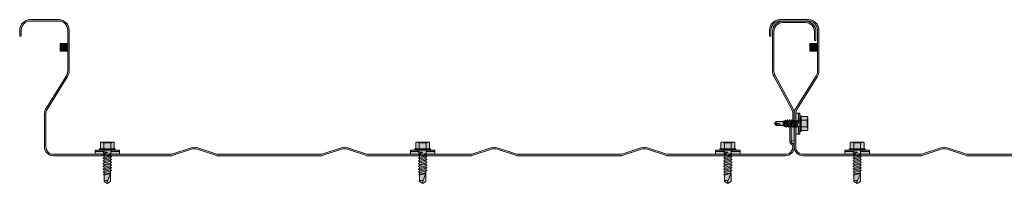
# Model space of a CAD drawing. Units: millimetres. Extents: x -132 to 4019, y -1391 to 1532.
# Drawn here: x -132 to 524, y -162 to -52 of the extents above; entities that cross this region are included whole.
import ezdxf

# ---------------------------------------------------------------- set-up
doc = ezdxf.new("R2010")
doc.units = ezdxf.units.MM
doc.linetypes.add('CENTER-8', pattern=[8, 5, -1, 1, -1])
for name, color, linetype, lineweight in [('_tactray 90 - acoustic system construction - non air permeable finish - u016 - tf_tt90_203 (2D)', 7, 'Continuous', 5), ('_tactray 90 - acoustic system construction - non air permeable finish - u018 - tf_tt90_202 (2D)', 7, 'Continuous', 5), ('None', 7, 'Continuous', 5), ('Seals', 255, 'Continuous', 25)]:
    doc.layers.add(name, color=color, linetype=linetype, lineweight=lineweight)
for name, color, linetype, lineweight, true_color in [('Centrelines', 2, 'CENTER-8', 25, 0xffff00), ('Fixings', 7, 'Continuous', 25, 0x66cc66), ('TacTray90', 3, 'Continuous', 25, 0x00ff00)]:
    doc.layers.add(name, color=color, linetype=linetype, lineweight=lineweight, true_color=true_color)

# ---------------------------------------------------------------- blocks, each defined once
blk = doc.blocks.new('TacTray91')
at = {"layer": 'Seals', "linetype": 'Continuous', "lineweight": 0, "true_color": 0xdd0000}
blk.add_hatch(color=12, dxfattribs=at).paths.add_polyline_path([(500, -71.31), (498, -71.31), (498, -81), (500, -81)])
at = {"layer": 'TacTray90', "linetype": 'Continuous', "lineweight": 0, "true_color": 0xaaaaaa}
h = blk.add_hatch(color=253, dxfattribs=at)
edge = h.paths.add_edge_path()
edge.add_arc((500, -71), 2, 115.00409, 125.26206, ccw=False)
edge.add_arc((498, -67.55), 2, 305.26206, 360)
edge.add_line((500, -67.55), (500, -62.52))
edge.add_arc((494, -62.52), 6, 0, 28.36905)
edge.add_line((499.28, -59.67), (487.22, -37.33))
edge.add_arc((492.5, -34.48), 6, 180, 208.36905, ccw=False)
edge.add_line((486.5, -34.48), (486.5, -8))
edge.add_arc((492.5, -8), 6, 90, 180, ccw=False)
edge.add_line((492.5, -2), (507.5, -2))
edge.add_arc((507.5, -8), 6, 0, 90, ccw=False)
edge.add_line((513.5, -8), (513.5, -14))
edge.add_line((513.5, -14), (514.5, -14))
edge.add_line((514.5, -14), (514.5, -8))
edge.add_arc((507.5, -8), 7, 0, 90)
edge.add_line((507.5, -1), (492.5, -1))
edge.add_arc((492.5, -8), 7, 90, 180)
edge.add_line((485.5, -8), (485.5, -34.48))
edge.add_arc((492.5, -34.48), 7, 180, 208.36905)
edge.add_line((486.34, -37.81), (498.4, -60.14))
edge.add_arc((494, -62.52), 5, 0, 28.36905, ccw=False)
edge.add_line((499, -62.52), (499, -67.55))
edge.add_arc((498, -67.55), 1, -50.97135, 0, ccw=False)
edge.add_arc((500, -71), 3, 117.17847, 180)
edge.add_line((497, -71), (497, -81))
edge.add_arc((500, -81), 3, 180, 242.82153)
edge.add_arc((498, -84.45), 1, 0, 50.97135, ccw=False)
edge.add_line((499, -84.45), (499, -85))
edge.add_arc((494, -85), 5, -90, 0, ccw=False)
edge.add_line((494, -90), (415.97, -90))
edge.add_arc((415.97, -85), 5, 251.56505, 270, ccw=False)
edge.add_line((414.39, -89.74), (402.21, -85.68))
edge.add_arc((400, -92.32), 7, 71.56505, 108.43495)
edge.add_line((397.79, -85.68), (385.61, -89.74))
edge.add_arc((384.03, -85), 5, 270, 288.43495, ccw=False)
edge.add_line((384.03, -90), (315.97, -90))
edge.add_arc((315.97, -85), 5, 251.56505, 270, ccw=False)
edge.add_line((314.39, -89.74), (302.21, -85.68))
edge.add_arc((300, -92.32), 7, 71.56505, 108.43495)
edge.add_line((297.79, -85.68), (285.61, -89.74))
edge.add_arc((284.03, -85), 5, 270, 288.43495, ccw=False)
edge.add_line((284.03, -90), (215.97, -90))
edge.add_arc((215.97, -85), 5, 251.56505, 270, ccw=False)
edge.add_line((214.39, -89.74), (202.21, -85.68))
edge.add_arc((200, -92.32), 7, 71.56505, 108.43495)
edge.add_line((197.79, -85.68), (185.61, -89.74))
edge.add_arc((184.03, -85), 5, 270, 288.43495, ccw=False)
edge.add_line((184.03, -90), (115.97, -90))
edge.add_arc((115.97, -85), 5, 251.56505, 270, ccw=False)
edge.add_line((114.39, -89.74), (102.21, -85.68))
edge.add_arc((100, -92.32), 7, 71.56505, 108.43495)
edge.add_line((97.79, -85.68), (85.61, -89.74))
edge.add_arc((84.03, -85), 5, 270, 288.43495, ccw=False)
edge.add_line((84.03, -90), (6, -90))
edge.add_arc((6, -85), 5, 180, 270, ccw=False)
edge.add_line((1, -85), (1, -62.71))
edge.add_arc((6, -62.71), 5, 148.20109, 180, ccw=False)
edge.add_line((1.75, -60.07), (15.45, -37.98))
edge.add_arc((9.5, -34.29), 7, 328.20109, 360)
edge.add_line((16.5, -34.29), (16.5, -7))
edge.add_arc((9.5, -7), 7, 0, 90)
edge.add_line((9.5, 0), (-9.5, 0))
edge.add_arc((-9.5, -7), 7, 90, 180)
edge.add_line((-16.5, -7), (-16.5, -11))
edge.add_line((-16.5, -11), (-15.5, -11))
edge.add_line((-15.5, -11), (-15.5, -7))
edge.add_arc((-9.5, -7), 6, 90, 180, ccw=False)
edge.add_line((-9.5, -1), (9.5, -1))
edge.add_arc((9.5, -7), 6, 0, 90, ccw=False)
edge.add_line((15.5, -7), (15.5, -34.29))
edge.add_arc((9.5, -34.29), 6, 328.20109, 360, ccw=False)
edge.add_line((14.6, -37.45), (0.9, -59.55))
edge.add_arc((6, -62.71), 6, 148.20109, 180)
edge.add_line((0, -62.71), (0, -85))
edge.add_arc((6, -85), 6, 180, 270)
edge.add_line((6, -91), (84.03, -91))
edge.add_arc((84.03, -85), 6, 270, 288.43495)
edge.add_line((85.92, -90.69), (98.1, -86.63))
edge.add_arc((100, -92.32), 6, 71.56505, 108.43495, ccw=False)
edge.add_line((101.9, -86.63), (114.08, -90.69))
edge.add_arc((115.97, -85), 6, 251.56505, 270)
edge.add_line((115.97, -91), (184.03, -91))
edge.add_arc((184.03, -85), 6, 270, 288.43495)
edge.add_line((185.92, -90.69), (198.1, -86.63))
edge.add_arc((200, -92.32), 6, 71.56505, 108.43495, ccw=False)
edge.add_line((201.9, -86.63), (214.08, -90.69))
edge.add_arc((215.97, -85), 6, 251.56505, 270)
edge.add_line((215.97, -91), (284.03, -91))
edge.add_arc((284.03, -85), 6, 270, 288.43495)
edge.add_line((285.92, -90.69), (298.1, -86.63))
edge.add_arc((300, -92.32), 6, 71.56505, 108.43495, ccw=False)
edge.add_line((301.9, -86.63), (314.08, -90.69))
edge.add_arc((315.97, -85), 6, 251.56505, 270)
edge.add_line((315.97, -91), (384.03, -91))
edge.add_arc((384.03, -85), 6, 270, 288.43495)
edge.add_line((385.92, -90.69), (398.1, -86.63))
edge.add_arc((400, -92.32), 6, 71.56505, 108.43495, ccw=False)
edge.add_line((401.9, -86.63), (414.08, -90.69))
edge.add_arc((415.97, -85), 6, 251.56505, 270)
edge.add_line((415.97, -91), (494, -91))
edge.add_arc((494, -85), 6, 270, 360)
edge.add_line((500, -85), (500, -84.45))
edge.add_arc((498, -84.45), 2, 360, 414.73794)
edge.add_arc((500, -81), 2, 230.65233, 244.99591, ccw=False)
edge.add_arc((500, -81), 2, 180, 230.65233, ccw=False)
edge.add_line((498, -81), (498, -71))
edge.add_arc((500, -71), 2, 125.26206, 180, ccw=False)
edge.add_line((498.85, -69.37), (498.85, -69.37))
blk.add_hatch(color=253, dxfattribs=at).paths.add_polyline_path([(15.5, -16), (10.5, -16), (10.5, -21), (15.5, -21)])
at = {"layer": 'Seals', "color": 7, "linetype": 'Continuous', "lineweight": 5, "flags": 128}
blk.add_lwpolyline([(500, -71.31), (498, -71.31), (498, -81), (500, -81)], close=True, dxfattribs=at)
at = {"layer": 'TacTray90', "color": 7, "lineweight": 5, "flags": 128}
blk.add_lwpolyline([(498.85, -69.37, -0.044789), (499.15, -69.19, 0.243487), (500, -67.55), (500, -62.52, 0.124419), (499.28, -59.67), (487.22, -37.33, -0.124419), (486.5, -34.48), (486.5, -8, -0.414214), (492.5, -2), (507.5, -2, -0.414214), (513.5, -8), (513.5, -14), (514.5, -14), (514.5, -8, 0.414214), (507.5, -1), (492.5, -1, 0.414214), (485.5, -8), (485.5, -34.48, 0.124419), (486.34, -37.81), (498.4, -60.14, -0.124419), (499, -62.52), (499, -67.55, -0.226145), (498.63, -68.33, 0.281189), (497, -71), (497, -81, 0.281189), (498.63, -83.67, -0.226145), (499, -84.45), (499, -85, -0.414214), (494, -90), (415.97, -90, -0.080612), (414.39, -89.74), (402.21, -85.68, 0.162278), (397.79, -85.68), (385.61, -89.74, -0.080612), (384.03, -90), (315.97, -90, -0.080612), (314.39, -89.74), (302.21, -85.68, 0.162278), (297.79, -85.68), (285.61, -89.74, -0.080612), (284.03, -90), (215.97, -90, -0.080612), (214.39, -89.74), (202.21, -85.68, 0.162278), (197.79, -85.68), (185.61, -89.74, -0.080612), (184.03, -90), (115.97, -90, -0.080612), (114.39, -89.74), (102.21, -85.68, 0.162278), (97.79, -85.68), (85.61, -89.74, -0.080612), (84.03, -90), (6, -90, -0.414214), (1, -85), (1, -62.71, -0.139646), (1.75, -60.07), (15.45, -37.98, 0.139646), (16.5, -34.29), (16.5, -7, 0.414214), (9.5, 0), (-9.5, 0, 0.414214), (-16.5, -7), (-16.5, -11), (-15.5, -11), (-15.5, -7, -0.414214), (-9.5, -1), (9.5, -1, -0.414214), (15.5, -7), (15.5, -34.29, -0.139646), (14.6, -37.45), (0.9, -59.55, 0.139646), (0, -62.71), (0, -85, 0.414214), (6, -91), (84.03, -91, 0.080612), (85.92, -90.69), (98.1, -86.63, -0.162278), (101.9, -86.63), (114.08, -90.69, 0.080612), (115.97, -91), (184.03, -91, 0.080612), (185.92, -90.69), (198.1, -86.63, -0.162278), (201.9, -86.63), (214.08, -90.69, 0.080612), (215.97, -91), (284.03, -91, 0.080612), (285.92, -90.69), (298.1, -86.63, -0.162278), (301.9, -86.63), (314.08, -90.69, 0.080612), (315.97, -91), (384.03, -91, 0.080612), (385.92, -90.69), (398.1, -86.63, -0.162278), (401.9, -86.63), (414.08, -90.69, 0.080612), (415.97, -91), (494, -91, 0.414214), (500, -85), (500, -84.45, 0.243487), (499.15, -82.81, -0.062668), (498.73, -82.55, -0.224683), (498, -81), (498, -71, -0.243487), (498.85, -69.37)], format="xyb", close=True, dxfattribs=at)
blk.add_lwpolyline([(15.5, -16), (10.5, -16), (10.5, -21), (15.5, -21)], dxfattribs=at)
blk = doc.blocks.new('LP Fix')
at = {"layer": 'None', "linetype": 'Continuous', "lineweight": 0, "true_color": 0xbbbbbb, "transparency": 33554687}
for points in [[(5.25, 8.13), (8.09, 8.13), (8.09, -8.14), (5.25, -8.14)], [(5.25, -2.25), (6.72, -2.25), (7.01, -2.75), (7.16, -2.75), (7.56, -2.05), (8.41, -2.05), (8.82, -2.75), (8.97, -2.75), (9.37, -2.05), (10.22, -2.05), (10.63, -2.75), (10.78, -2.75), (11.18, -2.05), (12.03, -2.05), (12.44, -2.75), (12.59, -2.75), (12.99, -2.05), (13.84, -2.05), (14.25, -2.75), (14.4, -2.75), (14.8, -2.05), (15.65, -2.05), (16.06, -2.75), (16.21, -2.75), (16.61, -2.05), (17.46, -2.05), (17.87, -2.75), (18.02, -2.75), (18.42, -2.05), (19.27, -2.05), (19.68, -2.75), (19.83, -2.75), (20.23, -2.05), (21.27, -2.05), (21.56, -2.55), (21.71, -2.55), (21.94, -2.15), (26.24, -2.15), (27.48, 0), (26.24, 2.15), (20.78, 2.15), (20.37, 2.05), (19.33, 2.05), (18.92, 2.75), (18.77, 2.75), (18.37, 2.05), (17.52, 2.05), (17.11, 2.75), (16.96, 2.75), (16.56, 2.05), (15.71, 2.05), (15.3, 2.75), (15.15, 2.75), (14.75, 2.05), (13.9, 2.05), (13.49, 2.75), (13.34, 2.75), (12.94, 2.05), (12.09, 2.05), (11.68, 2.75), (11.53, 2.75), (11.13, 2.05), (10.28, 2.05), (9.87, 2.75), (9.72, 2.75), (9.32, 2.05), (8.47, 2.05), (8.06, 2.75), (7.91, 2.75), (7.62, 2.25), (5.25, 2.25)]]:
    blk.add_hatch(color=9, dxfattribs=at).paths.add_polyline_path(points)
at = {"layer": 'None', "linetype": 'Continuous', "lineweight": 0, "true_color": 0x555555, "transparency": 33554687}
h = blk.add_hatch(color=251, dxfattribs=at)
edge = h.paths.add_edge_path()
edge.add_line((5.25, -4.8), (5.25, 4.8))
edge.add_line((5.25, 4.8), (4.8, 5.25))
edge.add_line((4.8, 5.25), (4.43, 5.25))
edge.add_line((4.43, 5.25), (4.34, 4.91))
edge.add_arc((3.95, 5.02), 0.4, 270, 345, ccw=False)
edge.add_line((3.95, 4.62), (0.4, 4.62))
edge.add_arc((0.4, 4.22), 0.4, 90, 180)
edge.add_line((0, 4.22), (0, -4.22))
edge.add_arc((0.4, -4.22), 0.4, 180, 270)
edge.add_line((0.4, -4.62), (3.95, -4.62))
edge.add_arc((3.95, -5.02), 0.4, 15, 90, ccw=False)
edge.add_line((4.34, -4.91), (4.43, -5.25))
edge.add_line((4.43, -5.25), (4.8, -5.25))
edge.add_line((4.8, -5.25), (5.25, -4.8))
at = {"layer": 'Fixings', "color": 7, "linetype": 'Continuous', "lineweight": 5}
for p, q in [((5.25, 3.11), (5.26, 7)), ((5.27, 8.14), (6.27, 8.13)), ((6.25, 2.25), (6.25, 8.13)), ((0, 2.31), (0, 4.22)), ((0, 2.31), (0, 4.22)), ((0, 3), (0.5, 2.96)), ((0, 0), (0, 2.31)), ((0, 0), (0, 2.31)), ((0.4, 4.62), (3.95, 4.62)), ((0.4, 2.31), (4.43, 2.31)), ((0.5, 0), (0.5, 2.96)), ((4.34, 4.91), (4.43, 5.25)), ((4.43, -5.25), (4.43, 5.25)), ((4.43, 5.25), (4.8, 5.25)), ((4.8, 0), (4.8, 5.25)), ((4.8, 5.25), (5.25, 4.8)), ((5.25, 0), (5.25, 4.8)), ((5.25, 0), (5.25, 3.11)), ((5.25, 2.25), (7.66, 2.25)), ((7.62, 2.25), (7.91, 2.75)), ((7.62, 2.25), (8.41, -2.05)), ((7.91, 2.75), (8.06, 2.75)), ((8.06, 2.75), (8.47, 2.05)), ((8.47, 2.05), (9.37, -2.05)), ((8.47, 2.05), (9.32, 2.05)), ((9.32, 2.05), (9.72, 2.75)), ((9.32, 2.05), (10.22, -2.05)), ((9.72, 2.75), (9.87, 2.75)), ((9.87, 2.75), (10.28, 2.05)), ((10.28, 2.05), (11.18, -2.05)), ((10.28, 2.05), (11.13, 2.05)), ((11.13, 2.05), (11.53, 2.75)), ((11.13, 2.05), (12.03, -2.05)), ((11.53, 2.75), (11.68, 2.75)), ((11.68, 2.75), (12.09, 2.05)), ((12.09, 2.05), (12.99, -2.05)), ((12.09, 2.05), (12.94, 2.05)), ((12.94, 2.05), (13.34, 2.75)), ((12.94, 2.05), (13.84, -2.05)), ((13.34, 2.75), (13.49, 2.75)), ((13.49, 2.75), (13.9, 2.05)), ((13.9, 2.05), (14.8, -2.05)), ((13.9, 2.05), (14.75, 2.05)), ((14.75, 2.05), (15.15, 2.75)), ((14.75, 2.05), (15.65, -2.05)), ((15.15, 2.75), (15.3, 2.75)), ((15.3, 2.75), (15.71, 2.05)), ((15.71, 2.05), (16.56, 2.05)), ((15.71, 2.05), (16.61, -2.05)), ((16.56, 2.05), (16.96, 2.75)), ((16.56, 2.05), (17.46, -2.05)), ((16.96, 2.75), (17.11, 2.75)), ((17.11, 2.75), (17.52, 2.05)), ((17.52, 2.05), (18.37, 2.05)), ((17.52, 2.05), (18.42, -2.05)), ((18.37, 2.05), (18.77, 2.75)), ((18.37, 2.05), (19.27, -2.05)), ((18.77, 2.75), (18.92, 2.75)), ((18.92, 2.75), (19.33, 2.05)), ((19.33, 2.05), (20.23, -2.05)), ((19.43, 2.05), (20.37, 2.05)), ((20.37, 2.05), (20.78, 2.15)), ((20.37, 2.05), (21.27, -2.05)), ((20.78, 2.15), (27.22, -0.45)), ((20.78, 2.15), (26.24, 2.15)), ((21.01, 2.06), (21.94, -2.15)), ((26.24, 2.15), (27.48, 0)), ((26.24, -2.15), (27.48, 0)), ((0, -2.31), (0, 0)), ((0, -4.22), (0, -2.31)), ((0, -3), (0.5, -2.96)), ((0.4, -2.31), (4.43, -2.31)), ((0.4, -4.62), (3.95, -4.62)), ((0.5, -2.96), (0.5, 0)), ((4.34, -4.91), (4.43, -5.25)), ((4.43, -5.25), (4.8, -5.25)), ((4.8, -5.25), (4.8, 0)), ((4.8, -5.25), (5.25, -4.8)), ((5.25, -3.11), (5.25, 0)), ((5.25, -4.8), (5.25, 0)), ((5.25, -2.25), (6.75, -2.25)), ((6.25, -2.25), (6.25, -8.13)), ((6.6, -0.11), (6.72, -2.25)), ((6.72, -2.25), (7.01, -2.75)), ((6.8, -0.06), (7.56, -2.05)), ((7.01, -2.75), (7.16, -2.75)), ((7.16, -2.75), (7.56, -2.05)), ((7.56, -2.05), (8.41, -2.05)), ((8.41, -2.05), (8.82, -2.75)), ((8.82, -2.75), (8.97, -2.75)), ((8.97, -2.75), (9.37, -2.05)), ((9.37, -2.05), (10.22, -2.05)), ((10.22, -2.05), (10.63, -2.75)), ((10.63, -2.75), (10.78, -2.75)), ((10.78, -2.75), (11.18, -2.05)), ((11.18, -2.05), (12.03, -2.05)), ((12.03, -2.05), (12.44, -2.75)), ((12.44, -2.75), (12.59, -2.75)), ((12.59, -2.75), (12.99, -2.05)), ((12.99, -2.05), (13.84, -2.05)), ((13.84, -2.05), (14.25, -2.75)), ((14.25, -2.75), (14.4, -2.75)), ((14.4, -2.75), (14.8, -2.05)), ((14.8, -2.05), (15.65, -2.05)), ((15.65, -2.05), (16.06, -2.75)), ((16.06, -2.75), (16.21, -2.75)), ((16.21, -2.75), (16.61, -2.05)), ((16.61, -2.05), (17.46, -2.05)), ((17.46, -2.05), (17.87, -2.75)), ((17.87, -2.75), (18.02, -2.75)), ((18.02, -2.75), (18.42, -2.05)), ((18.42, -2.05), (19.27, -2.05)), ((19.27, -2.05), (19.68, -2.75)), ((19.68, -2.75), (19.83, -2.75)), ((19.83, -2.75), (20.23, -2.05)), ((20.34, -2.05), (21.27, -2.05)), ((21.27, -2.05), (21.56, -2.55)), ((21.56, -2.55), (21.71, -2.55)), ((21.71, -2.55), (21.94, -2.15)), ((21.94, -2.15), (26.24, -2.15)), ((5.27, -8.14), (6.27, -8.13))]:
    blk.add_line(p, q, dxfattribs=at)
at = {"layer": 'Fixings', "color": 7, "lineweight": 5}
blk.add_line((6.27, -8.13), (8.07, -8.14), dxfattribs=at)
at = {"layer": 'Fixings', "color": 7, "linetype": 'Continuous', "lineweight": 5}
for centre, radius, start, end in [((0.4, 4.22), 0.4, 90, 180), ((0.4, 2.71), 0.4, 180, 270), ((0.4, 1.91), 0.4, 90, 180), ((3.95, 5.02), 0.4, 270, 345), ((6.7, -0.1), 0.1, 21.06638, 183.07807), ((26.47, -1.06), 1.12, 109.22663, 258.0792), ((0.4, -1.91), 0.4, 180, 270), ((0.4, -2.71), 0.4, 90, 180), ((0.4, -4.22), 0.4, 180, 270), ((3.95, -5.02), 0.4, 15, 90)]:
    blk.add_arc(centre, radius, start, end, dxfattribs=at)
at = {"layer": 'None', "color": 7, "linetype": 'Continuous', "lineweight": 5, "transparency": 33554687, "flags": 128}
for points in [[(5.25, 8.13), (8.09, 8.13), (8.09, -8.14), (5.25, -8.14)], [(5.25, -2.25), (6.72, -2.25), (7.01, -2.75), (7.16, -2.75), (7.56, -2.05), (8.41, -2.05), (8.82, -2.75), (8.97, -2.75), (9.37, -2.05), (10.22, -2.05), (10.63, -2.75), (10.78, -2.75), (11.18, -2.05), (12.03, -2.05), (12.44, -2.75), (12.59, -2.75), (12.99, -2.05), (13.84, -2.05), (14.25, -2.75), (14.4, -2.75), (14.8, -2.05), (15.65, -2.05), (16.06, -2.75), (16.21, -2.75), (16.61, -2.05), (17.46, -2.05), (17.87, -2.75), (18.02, -2.75), (18.42, -2.05), (19.27, -2.05), (19.68, -2.75), (19.83, -2.75), (20.23, -2.05), (21.27, -2.05), (21.56, -2.55), (21.71, -2.55), (21.94, -2.15), (26.24, -2.15), (27.48, 0), (26.24, 2.15), (20.78, 2.15), (20.37, 2.05), (19.33, 2.05), (18.92, 2.75), (18.77, 2.75), (18.37, 2.05), (17.52, 2.05), (17.11, 2.75), (16.96, 2.75), (16.56, 2.05), (15.71, 2.05), (15.3, 2.75), (15.15, 2.75), (14.75, 2.05), (13.9, 2.05), (13.49, 2.75), (13.34, 2.75), (12.94, 2.05), (12.09, 2.05), (11.68, 2.75), (11.53, 2.75), (11.13, 2.05), (10.28, 2.05), (9.87, 2.75), (9.72, 2.75), (9.32, 2.05), (8.47, 2.05), (8.06, 2.75), (7.91, 2.75), (7.62, 2.25), (5.25, 2.25)]]:
    blk.add_lwpolyline(points, close=True, dxfattribs=at)
blk.add_lwpolyline([(5.25, -4.8), (5.25, 4.8), (4.8, 5.25), (4.43, 5.25), (4.34, 4.91, -0.339454), (3.95, 4.62), (0.4, 4.62, 0.414214), (0, 4.22), (0, -4.22, 0.414214), (0.4, -4.62), (3.95, -4.62, -0.339454), (4.34, -4.91), (4.43, -5.25), (4.8, -5.25)], format="xyb", close=True, dxfattribs=at)
blk = doc.blocks.new('Main Fixing')
at = {"layer": 'Fixings', "rotation": 270}
blk.add_blockref('LP Fix', (-8.14, 8.07), dxfattribs=at)
blk = doc.blocks.new('Stitcher Screw')
at = {"layer": 'Fixings', "linetype": 'Continuous', "lineweight": 0, "true_color": 0xbbbbbb, "transparency": 33554687}
for points in [[(0, 7), (2.84, 7), (2.84, -7), (0, -7)], [(0, 1.87), (0, -1.87), (0.86, -1.87), (1.06, -2.07), (1.06, -2.4), (1.19, -2.4), (1.49, -1.87), (2.22, -1.87), (2.53, -2.4), (2.65, -2.4), (2.96, -1.87), (3.69, -1.87), (3.99, -2.4), (4.11, -2.4), (4.42, -1.87), (5.15, -1.87), (5.46, -2.4), (5.58, -2.4), (5.88, -1.87), (6.62, -1.87), (6.92, -2.4), (7.04, -2.4), (7.35, -1.87), (8.08, -1.87), (8.39, -2.4), (8.51, -2.4), (8.81, -1.87), (9.5, -1.87), (9.72, -2.25), (9.83, -2.25), (10.15, -1.7), (10.79, -1.52), (10.87, -1.66), (10.98, -1.66), (11.11, -1.44), (11.25, -1.4), (15.83, -1.4), (17, 0), (15.83, 1.4), (11.25, 1.4), (10.8, 1.52), (10.5, 2.04), (10.39, 2.04), (10.19, 1.68), (9.65, 1.83), (9.56, 1.83), (9.23, 2.4), (9.12, 2.4), (8.81, 1.87), (8.08, 1.87), (7.78, 2.4), (7.65, 2.4), (7.35, 1.87), (6.62, 1.87), (6.31, 2.4), (6.19, 2.4), (5.88, 1.87), (5.15, 1.87), (4.85, 2.4), (4.72, 2.4), (4.42, 1.87), (3.69, 1.87), (3.38, 2.4), (3.26, 2.4), (2.96, 1.87), (2.22, 1.87), (1.92, 2.4), (1.8, 2.4), (1.49, 1.87)]]:
    blk.add_hatch(color=9, dxfattribs=at).paths.add_polyline_path(points)
at = {"layer": 'Fixings', "linetype": 'Continuous', "lineweight": 0, "true_color": 0x555555, "transparency": 33554687}
h = blk.add_hatch(color=251, dxfattribs=at)
edge = h.paths.add_edge_path()
edge.add_line((0, -4.8), (0, 4.8))
edge.add_line((0, 4.8), (-0.45, 5.25))
edge.add_line((-0.45, 5.25), (-0.82, 5.25))
edge.add_line((-0.82, 5.25), (-0.91, 4.91))
edge.add_arc((-1.3, 5.02), 0.4, 270, 345, ccw=False)
edge.add_line((-1.3, 4.62), (-4.85, 4.62))
edge.add_arc((-4.85, 4.22), 0.4, 90, 180)
edge.add_line((-5.25, 4.22), (-5.25, -4.22))
edge.add_arc((-4.85, -4.22), 0.4, 180, 270)
edge.add_line((-4.85, -4.62), (-1.3, -4.62))
edge.add_arc((-1.3, -5.02), 0.4, 15, 90, ccw=False)
edge.add_line((-0.91, -4.91), (-0.82, -5.25))
edge.add_line((-0.82, -5.25), (-0.45, -5.25))
edge.add_line((-0.45, -5.25), (0, -4.8))
at = {"layer": 'Fixings', "color": 7, "linetype": 'Continuous', "lineweight": 5}
for p, q in [((0, 3.11), (0.01, 7)), ((1, 1.87), (1, 7)), ((-5.25, 2.31), (-5.25, 4.22)), ((-5.25, 2.31), (-5.25, 4.22)), ((-5.25, 3), (-4.75, 2.96)), ((-5.25, 0), (-5.25, 2.31)), ((-5.25, 0), (-5.25, 2.31)), ((-5.25, -2.31), (-5.25, 0)), ((-4.85, 4.62), (-1.3, 4.62)), ((-4.85, 2.31), (-0.82, 2.31)), ((-4.75, 0), (-4.75, 2.96)), ((-4.75, -2.96), (-4.75, 0)), ((-0.91, 4.91), (-0.82, 5.25)), ((-0.82, -5.25), (-0.82, 5.25)), ((-0.82, 5.25), (-0.45, 5.25)), ((-0.45, 0), (-0.45, 5.25)), ((-0.45, 5.25), (0, 4.8)), ((-0.45, -5.25), (-0.45, 0)), ((0, 0), (0, 4.8)), ((0, 0), (0, 3.11)), ((0, 1.87), (1.49, 1.87)), ((0, -3.11), (0, 0)), ((0, -4.8), (0, 0)), ((1.49, 1.87), (1.8, 2.4)), ((1.49, 1.87), (2.22, -1.87)), ((1.8, 2.4), (1.92, 2.4)), ((1.92, 2.4), (2.22, 1.87)), ((2.22, 1.87), (2.96, 1.87)), ((2.22, 1.87), (2.96, -1.87)), ((2.96, 1.87), (3.26, 2.4)), ((2.96, 1.87), (3.69, -1.87)), ((3.26, 2.4), (3.38, 2.4)), ((3.38, 2.4), (3.69, 1.87)), ((3.69, 1.87), (4.42, 1.87)), ((3.69, 1.87), (4.42, -1.87)), ((4.42, 1.87), (4.72, 2.4)), ((4.42, 1.87), (5.15, -1.87)), ((4.72, 2.4), (4.85, 2.4)), ((4.85, 2.4), (5.15, 1.87)), ((5.15, 1.87), (5.88, 1.87)), ((5.15, 1.87), (5.75, 1.87)), ((5.15, 1.87), (5.88, -1.87)), ((5.88, 1.87), (6.19, 2.4)), ((5.88, 1.87), (6.62, -1.87)), ((6.19, 2.4), (6.31, 2.4)), ((6.31, 2.4), (6.62, 1.87)), ((6.62, 1.87), (7.21, 1.87)), ((6.62, 1.87), (7.35, 1.87)), ((6.62, 1.87), (7.35, -1.87)), ((7.35, 1.87), (7.65, 2.4)), ((7.35, 1.87), (8.08, -1.87)), ((7.65, 2.4), (7.78, 2.4)), ((7.78, 2.4), (8.08, 1.87)), ((8.08, 1.87), (8.81, 1.87)), ((8.08, 1.87), (8.81, 1.87)), ((8.08, 1.87), (8.81, -1.87)), ((8.81, 1.87), (9.12, 2.4)), ((8.81, 1.87), (9.5, -1.87)), ((9.12, 2.4), (9.23, 2.4)), ((9.23, 2.4), (9.56, 1.83)), ((9.56, 1.83), (9.65, 1.83)), ((9.56, 1.83), (10.15, -1.7)), ((9.65, 1.83), (10.19, 1.68)), ((10.19, 1.68), (10.39, 2.04)), ((10.19, 1.68), (10.79, -1.52)), ((10.39, 2.04), (10.5, 2.04)), ((10.5, 2.04), (10.8, 1.52)), ((10.8, 1.52), (11.25, 1.4)), ((10.8, 1.52), (11.11, -1.44)), ((11.25, 1.4), (15.83, 1.4)), ((11.25, -1.4), (11.25, 1.4)), ((13.4, 1.4), (17, 0)), ((15.83, 1.4), (17, 0)), ((-5.25, -4.22), (-5.25, -2.31)), ((-5.25, -3), (-4.75, -2.96)), ((-4.85, -2.31), (-0.82, -2.31)), ((-4.85, -4.62), (-1.3, -4.62)), ((-0.91, -4.91), (-0.82, -5.25)), ((-0.82, -5.25), (-0.45, -5.25)), ((-0.45, -5.25), (0, -4.8)), ((0, -1.87), (0.86, -1.87)), ((1, -1.92), (1, -7)), ((1.06, -2.07), (1.06, -0.03)), ((1.06, -2.4), (1.06, -2.07)), ((1.06, -2.4), (1.19, -2.4)), ((1.13, -0.03), (1.49, -1.87)), ((1.19, -2.4), (1.49, -1.87)), ((1.49, -1.87), (2.22, -1.87)), ((2.22, -1.87), (2.53, -2.4)), ((2.53, -2.4), (2.65, -2.4)), ((2.65, -2.4), (2.96, -1.87)), ((2.96, -1.87), (3.69, -1.87)), ((3.69, -1.87), (3.99, -2.4)), ((3.99, -2.4), (4.11, -2.4)), ((4.11, -2.4), (4.42, -1.87)), ((4.42, -1.87), (5.15, -1.87)), ((5.15, -1.87), (5.46, -2.4)), ((5.46, -2.4), (5.58, -2.4)), ((5.58, -2.4), (5.88, -1.87)), ((5.88, -1.87), (6.62, -1.87)), ((6.62, -1.87), (6.92, -2.4)), ((6.92, -2.4), (7.04, -2.4)), ((7.04, -2.4), (7.35, -1.87)), ((7.35, -1.87), (8.08, -1.87)), ((8.08, -1.87), (8.39, -2.4)), ((8.39, -2.4), (8.51, -2.4)), ((8.51, -2.4), (8.81, -1.87)), ((8.81, -1.87), (9.5, -1.87)), ((9.5, -1.87), (9.72, -2.25)), ((9.72, -2.25), (9.83, -2.25)), ((9.83, -2.25), (10.15, -1.7)), ((10.15, -1.7), (10.79, -1.52)), ((10.79, -1.52), (10.87, -1.66)), ((10.87, -1.66), (10.98, -1.66)), ((10.98, -1.66), (11.11, -1.44)), ((11.11, -1.44), (11.25, -1.4)), ((11.25, -1.4), (15.83, -1.4)), ((14.16, 0), (17, 0)), ((15.83, -1.4), (17, 0))]:
    blk.add_line(p, q, dxfattribs=at)
at = {"layer": 'Fixings', "color": 7, "linetype": 'Continuous', "lineweight": 5, "transparency": 33554687, "flags": 128}
for points in [[(0, 7), (2.84, 7), (2.84, -7), (0, -7)], [(0, 1.87), (0, -1.87), (0.86, -1.87), (1.06, -2.07), (1.06, -2.4), (1.19, -2.4), (1.49, -1.87), (2.22, -1.87), (2.53, -2.4), (2.65, -2.4), (2.96, -1.87), (3.69, -1.87), (3.99, -2.4), (4.11, -2.4), (4.42, -1.87), (5.15, -1.87), (5.46, -2.4), (5.58, -2.4), (5.88, -1.87), (6.62, -1.87), (6.92, -2.4), (7.04, -2.4), (7.35, -1.87), (8.08, -1.87), (8.39, -2.4), (8.51, -2.4), (8.81, -1.87), (9.5, -1.87), (9.72, -2.25), (9.83, -2.25), (10.15, -1.7), (10.79, -1.52), (10.87, -1.66), (10.98, -1.66), (11.11, -1.44), (11.25, -1.4), (15.83, -1.4), (17, 0), (15.83, 1.4), (11.25, 1.4), (10.8, 1.52), (10.5, 2.04), (10.39, 2.04), (10.19, 1.68), (9.65, 1.83), (9.56, 1.83), (9.23, 2.4), (9.12, 2.4), (8.81, 1.87), (8.08, 1.87), (7.78, 2.4), (7.65, 2.4), (7.35, 1.87), (6.62, 1.87), (6.31, 2.4), (6.19, 2.4), (5.88, 1.87), (5.15, 1.87), (4.85, 2.4), (4.72, 2.4), (4.42, 1.87), (3.69, 1.87), (3.38, 2.4), (3.26, 2.4), (2.96, 1.87), (2.22, 1.87), (1.92, 2.4), (1.8, 2.4), (1.49, 1.87)]]:
    blk.add_lwpolyline(points, close=True, dxfattribs=at)
blk.add_lwpolyline([(0, -4.8), (0, 4.8), (-0.45, 5.25), (-0.82, 5.25), (-0.91, 4.91, -0.339454), (-1.3, 4.62), (-4.85, 4.62, 0.414214), (-5.25, 4.22), (-5.25, -4.22, 0.414214), (-4.85, -4.62), (-1.3, -4.62, -0.339454), (-0.91, -4.91), (-0.82, -5.25), (-0.45, -5.25)], format="xyb", close=True, dxfattribs=at)
at = {"layer": 'Fixings', "color": 7, "linetype": 'Continuous', "lineweight": 5}
for centre, radius, start, end in [((-4.85, 4.22), 0.4, 90, 180), ((-4.85, 2.71), 0.4, 180, 270), ((-4.85, 1.91), 0.4, 90, 180), ((-1.3, 5.02), 0.4, 270, 345), ((14.16, 0.91), 0.905, 146.89262, 270), ((-4.85, -1.91), 0.4, 180, 270), ((-4.85, -2.71), 0.4, 90, 180), ((-4.85, -4.22), 0.4, 180, 270), ((-1.3, -5.02), 0.4, 15, 90), ((0.86, -2.07), 0.2, 0, 90), ((18.99, -1.23), 3.17, 157.16245, 183.07085)]:
    blk.add_arc(centre, radius, start, end, dxfattribs=at)
blk = doc.blocks.new('tactray 90 - acoustic system construction - non air permeable finish - u018 - tf_tt90_202 (2D)')
at = {"layer": 'Seals', "color": 7, "linetype": 'Continuous', "lineweight": 5}
blk.add_solid([(-22.23, -798.23), (-24.23, -798.23), (-22.23, -808.23), (-24.23, -808.23)], dxfattribs=at)
at = {"layer": 'Centrelines'}
for p in [(-522.23, -727.23), (-22.23, -727.23)]:
    blk.add_blockref('TacTray91', p, dxfattribs=at)
at = {"layer": 'Fixings', "rotation": 180}
blk.add_blockref('Stitcher Screw', (-18.4, -796.67), dxfattribs=at)
at = {"layer": 'Fixings'}
for p in [(-472.11, -817.23), (-261.86, -817.23), (-58.37, -817.23), (27.89, -817.23)]:
    blk.add_blockref('Main Fixing', p, dxfattribs=at)
blk = doc.blocks.new('tactray 90 - acoustic system construction - non air permeable finish - u016 - tf_tt90_203 (2D)')
at = {"layer": 'Seals', "color": 7, "linetype": 'Continuous', "lineweight": 5}
blk.add_solid([(-22.23, -798.23), (-24.23, -798.23), (-22.23, -808.23), (-24.23, -808.23)], dxfattribs=at)
at = {"layer": 'Centrelines'}
for p in [(-522.23, -727.23), (-22.23, -727.23)]:
    blk.add_blockref('TacTray91', p, dxfattribs=at)
at = {"layer": 'Fixings', "rotation": 180}
blk.add_blockref('Stitcher Screw', (-18.4, -796.67), dxfattribs=at)
at = {"layer": 'Fixings'}
for p in [(-472.11, -817.23), (-261.86, -817.23), (-58.37, -817.23), (27.89, -817.23)]:
    blk.add_blockref('Main Fixing', p, dxfattribs=at)

msp = doc.modelspace()

# ---------------------------------------------------------------- block references
at = {"layer": '_tactray 90 - acoustic system construction - non air permeable finish - u016 - tf_tt90_203 (2D)'}
msp.add_blockref('tactray 90 - acoustic system construction - non air permeable finish - u016 - tf_tt90_203 (2D)', (406.44, 675.05), dxfattribs=at)
at = {"layer": '_tactray 90 - acoustic system construction - non air permeable finish - u018 - tf_tt90_202 (2D)'}
msp.add_blockref('tactray 90 - acoustic system construction - non air permeable finish - u018 - tf_tt90_202 (2D)', (406.44, 675.05), dxfattribs=at)

doc.saveas('drawing.dxf')
